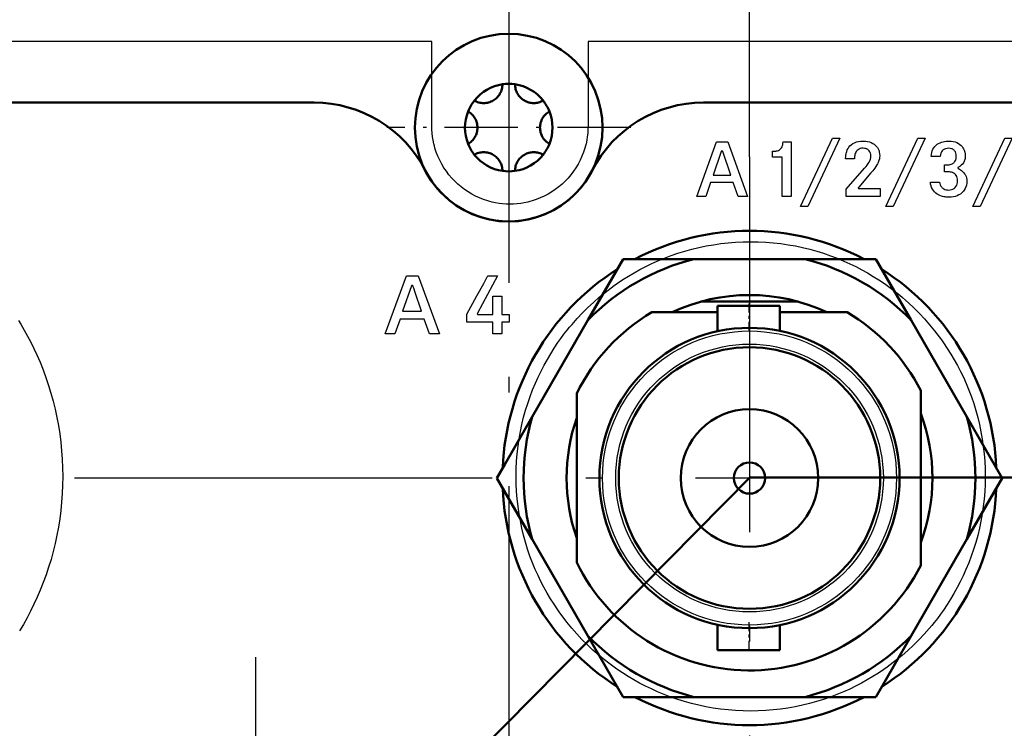
# Model space of a CAD drawing. Extents: x 0 to 594, y 0 to 420.
# Drawn here: x 138 to 169, y 66 to 89 of the extents above; entities that cross this region are included whole.
import ezdxf

# ---------------------------------------------------------------- set-up
doc = ezdxf.new("R2010")
doc.units = 0
doc.linetypes.add('DASHDOT', pattern=[18.5, 12, -3, 0.5, -3])

msp = doc.modelspace()

# ---------------------------------------------------------------- linework, layer by layer
at = {"color": 7, "lineweight": 25}
for p, q in [((160.894318, 84.232788), (160.894318, 100.983444)), ((150.731766, 87.916199), (50.630039, 87.916199)), ((155.731979, 87.916199), (155.731979, 85.218002)), ((255.830261, 87.916199), (155.731979, 87.916199)), ((162.223572, 84.705032), (162.223572, 82.966629)), ((160.297073, 83.647736), (160.036972, 84.402893)), ((161.943832, 82.966629), (161.943848, 84.222031)), ((164.252045, 84.167603), (163.969543, 84.167603)), ((166.990891, 84.244415), (166.703583, 84.244415)), ((163.989532, 83.194351), (164.576569, 83.865463)), ((167.127319, 83.749023), (167.127319, 83.971909)), ((159.730011, 83.647736), (160.297073, 83.647736)), ((164.779495, 83.71698), (164.388123, 83.263947)), ((164.398117, 83.21434), (165.07164, 83.21434)), ((165.07164, 83.21434), (165.07164, 82.966629)), ((166.681534, 83.422424), (166.970917, 83.422424)), ((165.07164, 82.966629), (163.989532, 82.966629)), ((152.839828, 80.427948), (152.196274, 79.233536)), ((152.527359, 80.427948), (152.839828, 80.427948)), ((152.686172, 79.778885), (152.969696, 79.778885)), ((152.969696, 79.778885), (152.969696, 79.1884)), ((149.801941, 79.296921), (150.408447, 79.296921)), ((151.851944, 78.942078), (151.851944, 79.204254)), ((152.214874, 79.1884), (152.686172, 79.1884)), ((152.969696, 79.1884), (153.213272, 79.1884)), ((152.686172, 78.942078), (151.851944, 78.942078)), ((152.686172, 78.568634), (152.686172, 78.942078)), ((152.969696, 78.942078), (152.969696, 78.568634)), ((152.969696, 78.568634), (152.686172, 78.568634))]:
    msp.add_line(p, q, dxfattribs=at)
at = {"color": 7, "linetype": 'DASHDOT', "lineweight": 25}
for p, q in [((153.194321, 92.198853), (153.194321, 47.299702)), ((160.894318, 84.232788), (160.894318, 63.692776)), ((151.305984, 73.962784), (119.124329, 73.962784)), ((171.164322, 73.962784), (150.624329, 73.962784)), ((145.09433, 68.232773), (145.09433, 47.692776))]:
    msp.add_line(p, q, dxfattribs=at)
at = {"color": 7, "lineweight": 5}
for p, q in [((150.731766, 87.916199), (50.630039, 87.916199)), ((150.731766, 87.912811), (150.731766, 87.916199)), ((150.731766, 87.90535), (150.731766, 87.912811)), ((150.731766, 87.886581), (150.731766, 87.90535)), ((150.731766, 87.823593), (150.731766, 87.886581)), ((255.830261, 87.916199), (155.731979, 87.916199)), ((155.731979, 87.916199), (155.731979, 85.218002)), ((150.731766, 87.672791), (150.731766, 87.823593)), ((150.731766, 87.216599), (150.731766, 87.672791)), ((150.731766, 85.218002), (150.731766, 87.216599)), ((150.734497, 85.100784), (150.731766, 85.218002)), ((150.74263, 84.984909), (150.734497, 85.100784)), ((155.729248, 85.100784), (155.72113, 84.984909)), ((155.731979, 85.218002), (155.729248, 85.100784)), ((150.756012, 84.870514), (150.74263, 84.984909)), ((150.774536, 84.75769), (150.756012, 84.870514)), ((150.798096, 84.646591), (150.774536, 84.75769)), ((155.689209, 84.75769), (155.665665, 84.646591)), ((155.707733, 84.870514), (155.689209, 84.75769)), ((155.72113, 84.984909), (155.707733, 84.870514)), ((150.815308, 84.578079), (150.798096, 84.646591)), ((150.834412, 84.510315), (150.815308, 84.578079)), ((150.878128, 84.377136), (150.834412, 84.510315)), ((155.629349, 84.510315), (155.585632, 84.377136)), ((155.648453, 84.578079), (155.629349, 84.510315)), ((155.665665, 84.646591), (155.648453, 84.578079)), ((150.929031, 84.247314), (150.878128, 84.377136)), ((150.986877, 84.121078), (150.929031, 84.247314)), ((151.051407, 83.998657), (150.986877, 84.121078)), ((155.476913, 84.121078), (155.412384, 83.998657)), ((155.534744, 84.247314), (155.476913, 84.121078)), ((155.585632, 84.377136), (155.534744, 84.247314)), ((151.122391, 83.88031), (151.051407, 83.998657)), ((151.1996, 83.766266), (151.122391, 83.88031)), ((151.282791, 83.656769), (151.1996, 83.766266)), ((155.264191, 83.766266), (155.181, 83.656769)), ((155.3414, 83.88031), (155.264191, 83.766266)), ((155.412384, 83.998657), (155.3414, 83.88031)), ((151.371719, 83.552048), (151.282791, 83.656769)), ((151.466156, 83.452347), (151.371719, 83.552048)), ((151.565842, 83.35791), (151.466156, 83.452347)), ((154.99765, 83.452347), (154.897964, 83.35791)), ((155.092087, 83.552048), (154.99765, 83.452347)), ((155.181, 83.656769), (155.092087, 83.552048)), ((151.670563, 83.268982), (151.565842, 83.35791)), ((151.78006, 83.185791), (151.670563, 83.268982)), ((151.894104, 83.108566), (151.78006, 83.185791)), ((154.683762, 83.185791), (154.569717, 83.108566)), ((154.793259, 83.268982), (154.683762, 83.185791)), ((154.897964, 83.35791), (154.793259, 83.268982)), ((152.012451, 83.037567), (151.894104, 83.108566)), ((152.134872, 82.973038), (152.012451, 83.037567)), ((152.261108, 82.915192), (152.134872, 82.973038)), ((152.39093, 82.864288), (152.261108, 82.915192)), ((152.524109, 82.820557), (152.39093, 82.864288)), ((152.591888, 82.801453), (152.524109, 82.820557)), ((153.939697, 82.820557), (153.871918, 82.801453)), ((154.072876, 82.864288), (153.939697, 82.820557)), ((154.202713, 82.915192), (154.072876, 82.864288)), ((154.328964, 82.973038), (154.202713, 82.915192)), ((154.45137, 83.037567), (154.328964, 82.973038)), ((154.569717, 83.108566), (154.45137, 83.037567)), ((152.6604, 82.784241), (152.591888, 82.801453)), ((152.771515, 82.760681), (152.6604, 82.784241)), ((152.884338, 82.742142), (152.771515, 82.760681)), ((152.998749, 82.72876), (152.884338, 82.742142)), ((153.114639, 82.720642), (152.998749, 82.72876)), ((153.231873, 82.717896), (153.114639, 82.720642)), ((153.349121, 82.720642), (153.231873, 82.717896)), ((153.465027, 82.72876), (153.349121, 82.720642)), ((153.579453, 82.742142), (153.465027, 82.72876)), ((153.692276, 82.760681), (153.579453, 82.742142)), ((153.803391, 82.784241), (153.692276, 82.760681)), ((153.871918, 82.801453), (153.803391, 82.784241))]:
    msp.add_line(p, q, dxfattribs=at)
at = {"color": 7, "lineweight": 50}
for p, q in [((152.914627, 86.249435), (152.933044, 86.284027)), ((152.933044, 86.284027), (152.949127, 86.319687)), ((152.949127, 86.319687), (152.962875, 86.356384)), ((152.962875, 86.356384), (152.974213, 86.393921)), ((152.974213, 86.393921), (152.983063, 86.432053)), ((152.983063, 86.432053), (152.989395, 86.470551)), ((152.989395, 86.470551), (152.993195, 86.509338)), ((152.993195, 86.509338), (152.994476, 86.548447)), ((153.39447, 86.548401), (153.395752, 86.509293)), ((153.395752, 86.509293), (153.399551, 86.470505)), ((153.399551, 86.470505), (153.405853, 86.432007)), ((153.405853, 86.432007), (153.414703, 86.39386)), ((153.414703, 86.39386), (153.426025, 86.356323)), ((153.426025, 86.356323), (153.439774, 86.319626)), ((153.439774, 86.319626), (153.455856, 86.283981)), ((153.455856, 86.283981), (153.474258, 86.249374)), ((146.968567, 85.962784), (51.394318, 85.962784)), ((152.094421, 86.028931), (152.128922, 86.010468)), ((152.128922, 86.010468), (152.164413, 85.99437)), ((152.164413, 85.99437), (152.200912, 85.980591)), ((152.200912, 85.980591), (152.238358, 85.969177)), ((152.238358, 85.969177), (152.276535, 85.96022)), ((152.510468, 85.959824), (152.548874, 85.968719)), ((152.548874, 85.968719), (152.586639, 85.980118)), ((152.586639, 85.980118), (152.623566, 85.993973)), ((152.623566, 85.993973), (152.659576, 86.010254)), ((152.659576, 86.010254), (152.694412, 86.028854)), ((152.694412, 86.028854), (152.727951, 86.049728)), ((152.727951, 86.049728), (152.760071, 86.072754)), ((152.760071, 86.072754), (152.790543, 86.097809)), ((152.790543, 86.097809), (152.81929, 86.124802)), ((152.81929, 86.124802), (152.846207, 86.15361)), ((152.846207, 86.15361), (152.871094, 86.184036)), ((152.871094, 86.184036), (152.893936, 86.216019)), ((152.893936, 86.216019), (152.914627, 86.249435)), ((153.474258, 86.249374), (153.494949, 86.215958)), ((153.494949, 86.215958), (153.517776, 86.183975)), ((153.517776, 86.183975), (153.542664, 86.153534)), ((153.542664, 86.153534), (153.569565, 86.124725)), ((153.569565, 86.124725), (153.598312, 86.097717)), ((153.598312, 86.097717), (153.628769, 86.072662)), ((153.628769, 86.072662), (153.660889, 86.049622)), ((153.660889, 86.049622), (153.694412, 86.028748)), ((153.694412, 86.028748), (153.729248, 86.010132)), ((153.729248, 86.010132), (153.765259, 85.993835)), ((153.765259, 85.993835), (153.8022, 85.97998)), ((153.8022, 85.97998), (153.839951, 85.968582)), ((153.839951, 85.968582), (153.878342, 85.959686)), ((154.112289, 85.960022), (154.150467, 85.968964)), ((154.150467, 85.968964), (154.187912, 85.980377)), ((154.187912, 85.980377), (154.224411, 85.994141)), ((154.224411, 85.994141), (154.259903, 86.010239)), ((154.259903, 86.010239), (154.294418, 86.028687)), ((254.994324, 85.962784), (159.420074, 85.962784)), ((151.927612, 85.66188), (151.894379, 85.682541)), ((151.959305, 85.639191), (151.927612, 85.66188)), ((152.276535, 85.96022), (152.315186, 85.953766)), ((152.315186, 85.953766), (152.354111, 85.949875)), ((152.354111, 85.949875), (152.39328, 85.948517)), ((152.39328, 85.948517), (152.432556, 85.949722)), ((152.432556, 85.949722), (152.47168, 85.953491)), ((152.47168, 85.953491), (152.510468, 85.959824)), ((153.878342, 85.959686), (153.917145, 85.953339)), ((153.917145, 85.953339), (153.956268, 85.949554)), ((153.956268, 85.949554), (153.995529, 85.948334)), ((153.995529, 85.948334), (154.034714, 85.949692)), ((154.034714, 85.949692), (154.073639, 85.953583)), ((154.073639, 85.953583), (154.112289, 85.960022)), ((154.461151, 85.661591), (154.429459, 85.638916)), ((154.494385, 85.682251), (154.461151, 85.661591)), ((151.989471, 85.614456), (151.959305, 85.639191)), ((152.018082, 85.587723), (151.989471, 85.614456)), ((152.044922, 85.559143), (152.018082, 85.587723)), ((152.069824, 85.528885), (152.044922, 85.559143)), ((152.092651, 85.497131), (152.069824, 85.528885)), ((152.113403, 85.463867), (152.092651, 85.497131)), ((152.131989, 85.42926), (152.113403, 85.463867)), ((152.14827, 85.393478), (152.131989, 85.42926)), ((152.16217, 85.35672), (152.14827, 85.393478)), ((152.173676, 85.319), (152.16217, 85.35672)), ((154.226517, 85.356491), (154.215012, 85.318787)), ((154.240433, 85.39325), (154.226517, 85.356491)), ((154.256714, 85.429016), (154.240433, 85.39325)), ((154.275299, 85.463638), (154.256714, 85.429016)), ((154.296066, 85.496887), (154.275299, 85.463638)), ((154.318909, 85.528641), (154.296066, 85.496887)), ((154.343811, 85.558899), (154.318909, 85.528641)), ((154.370667, 85.587479), (154.343811, 85.558899)), ((154.399277, 85.614197), (154.370667, 85.587479)), ((154.429459, 85.638916), (154.399277, 85.614197)), ((152.173645, 85.006775), (152.182648, 85.045166)), ((152.182678, 85.280609), (152.173676, 85.319)), ((152.182648, 85.045166), (152.189117, 85.084091)), ((152.189133, 85.241699), (152.182678, 85.280609)), ((152.189117, 85.084091), (152.193024, 85.123413)), ((152.193024, 85.202362), (152.189133, 85.241699)), ((152.194321, 85.162888), (152.193024, 85.202362)), ((152.193024, 85.123413), (152.194321, 85.162888)), ((154.195633, 85.202148), (154.194321, 85.162674)), ((154.194321, 85.162674), (154.195618, 85.123199)), ((154.195618, 85.123199), (154.199509, 85.083862)), ((154.199524, 85.24147), (154.195633, 85.202148)), ((154.199509, 85.083862), (154.205978, 85.044952)), ((154.205994, 85.280396), (154.199524, 85.24147)), ((154.205978, 85.044952), (154.214966, 85.006561)), ((154.215012, 85.318787), (154.205994, 85.280396)), ((151.959198, 84.686646), (151.98938, 84.711365)), ((151.98938, 84.711365), (152.01799, 84.738083)), ((152.01799, 84.738083), (152.04483, 84.766663)), ((152.04483, 84.766663), (152.069733, 84.796921)), ((152.069733, 84.796921), (152.092575, 84.828674)), ((152.092575, 84.828674), (152.113342, 84.861923)), ((152.113342, 84.861923), (152.131927, 84.896545)), ((152.131927, 84.896545), (152.148224, 84.932312)), ((152.148224, 84.932312), (152.16214, 84.96907)), ((152.16214, 84.96907), (152.173645, 85.006775)), ((154.214966, 85.006561), (154.226471, 84.968842)), ((154.226471, 84.968842), (154.240372, 84.932083)), ((154.240372, 84.932083), (154.256653, 84.896301)), ((154.256653, 84.896301), (154.275238, 84.861694)), ((154.275238, 84.861694), (154.296005, 84.82843)), ((154.296005, 84.82843), (154.318832, 84.796677)), ((154.318832, 84.796677), (154.343735, 84.766418)), ((154.343735, 84.766418), (154.370575, 84.737839)), ((154.370575, 84.737839), (154.39917, 84.711105)), ((154.39917, 84.711105), (154.429352, 84.686371)), ((151.894272, 84.643311), (151.927505, 84.663971)), ((151.927505, 84.663971), (151.959198, 84.686646)), ((154.429352, 84.686371), (154.461044, 84.663681)), ((154.461044, 84.663681), (154.494263, 84.643021)), ((152.128738, 84.315323), (152.094223, 84.296875)), ((152.16423, 84.331421), (152.128738, 84.315323)), ((152.200729, 84.345184), (152.16423, 84.331421)), ((152.23819, 84.356598), (152.200729, 84.345184)), ((152.276352, 84.36554), (152.23819, 84.356598)), ((152.315018, 84.371979), (152.276352, 84.36554)), ((152.353928, 84.37587), (152.315018, 84.371979)), ((152.393112, 84.377228), (152.353928, 84.37587)), ((152.432388, 84.376007), (152.393112, 84.377228)), ((152.471497, 84.372223), (152.432388, 84.376007)), ((152.5103, 84.365875), (152.471497, 84.372223)), ((152.548706, 84.356979), (152.5103, 84.365875)), ((152.586456, 84.345581), (152.548706, 84.356979)), ((152.623383, 84.331726), (152.586456, 84.345581)), ((152.659393, 84.31543), (152.623383, 84.331726)), ((152.694229, 84.296814), (152.659393, 84.31543)), ((152.727768, 84.27594), (152.694229, 84.296814)), ((152.759872, 84.252899), (152.727768, 84.27594)), ((152.790344, 84.227844), (152.759872, 84.252899)), ((152.819092, 84.200836), (152.790344, 84.227844)), ((152.845978, 84.172028), (152.819092, 84.200836)), ((152.870865, 84.141586), (152.845978, 84.172028)), ((152.893692, 84.109604), (152.870865, 84.141586)), ((152.914383, 84.076187), (152.893692, 84.109604)), ((152.9328, 84.04158), (152.914383, 84.076187)), ((153.47403, 84.076126), (153.455612, 84.041534)), ((153.49472, 84.109543), (153.47403, 84.076126)), ((153.517548, 84.141525), (153.49472, 84.109543)), ((153.54245, 84.171951), (153.517548, 84.141525)), ((153.569351, 84.20076), (153.54245, 84.171951)), ((153.598099, 84.227753), (153.569351, 84.20076)), ((153.628571, 84.252808), (153.598099, 84.227753)), ((153.66069, 84.275833), (153.628571, 84.252808)), ((153.694229, 84.296707), (153.66069, 84.275833)), ((153.729065, 84.315308), (153.694229, 84.296707)), ((153.765076, 84.331589), (153.729065, 84.315308)), ((153.802017, 84.345444), (153.765076, 84.331589)), ((153.839767, 84.356842), (153.802017, 84.345444)), ((153.878174, 84.365738), (153.839767, 84.356842)), ((153.916977, 84.37207), (153.878174, 84.365738)), ((153.956085, 84.375839), (153.916977, 84.37207)), ((153.995361, 84.377045), (153.956085, 84.375839)), ((154.034546, 84.375687), (153.995361, 84.377045)), ((154.073456, 84.371796), (154.034546, 84.375687)), ((154.112122, 84.365341), (154.073456, 84.371796)), ((154.150284, 84.356384), (154.112122, 84.365341)), ((154.187729, 84.344971), (154.150284, 84.356384)), ((154.224228, 84.331192), (154.187729, 84.344971)), ((154.25972, 84.315094), (154.224228, 84.331192)), ((154.294235, 84.296631), (154.25972, 84.315094)), ((152.948868, 84.005936), (152.9328, 84.04158)), ((152.962616, 83.969238), (152.948868, 84.005936)), ((152.973953, 83.931702), (152.962616, 83.969238)), ((152.982788, 83.893555), (152.973953, 83.931702)), ((152.989105, 83.855057), (152.982788, 83.893555)), ((152.992905, 83.816269), (152.989105, 83.855057)), ((152.994171, 83.777161), (152.992905, 83.816269)), ((153.395447, 83.816223), (153.394165, 83.777115)), ((153.399261, 83.855011), (153.395447, 83.816223)), ((153.405579, 83.893509), (153.399261, 83.855011)), ((153.414429, 83.931641), (153.405579, 83.893509)), ((153.425766, 83.969177), (153.414429, 83.931641)), ((153.439514, 84.005875), (153.425766, 83.969177)), ((153.455612, 84.041534), (153.439514, 84.005875)), ((155.721848, 79.003769), (156.852875, 80.962784)), ((159.114929, 80.962784), (156.852875, 80.962784)), ((162.673706, 80.962784), (159.114929, 80.962784)), ((162.673706, 80.962784), (164.935776, 80.962784)), ((166.066803, 79.003769), (164.935776, 80.962784)), ((159.340958, 79.602783), (160.894318, 79.602783)), ((159.869324, 78.652054), (159.869324, 79.462784)), ((161.869324, 79.462784), (159.869324, 79.462784)), ((160.894318, 79.602783), (162.447678, 79.602783)), ((161.869324, 79.462784), (161.869324, 78.662704)), ((157.774628, 79.262772), (159.869324, 79.262772)), ((161.869324, 79.262772), (164.014023, 79.262772)), ((155.721848, 79.003769), (153.942459, 75.921783)), ((167.846191, 75.921783), (166.066803, 79.003769)), ((155.369324, 71.261505), (155.369324, 76.664047)), ((166.369324, 76.764008), (166.369324, 71.161545)), ((153.942459, 75.921783), (153.076019, 74.421066)), ((167.846191, 75.921783), (168.977234, 73.962784)), ((153.076019, 74.421066), (152.811417, 73.962784)), ((153.942459, 72.003769), (152.811417, 73.962784)), ((168.712631, 73.504486), (168.977234, 73.962784)), ((167.846191, 72.003769), (168.712631, 73.504486)), ((153.942459, 72.003769), (155.721848, 68.921783)), ((166.066803, 68.921783), (167.846191, 72.003769)), ((159.869324, 68.462784), (159.869324, 69.273499)), ((161.869324, 69.262848), (161.869324, 68.462784)), ((155.721848, 68.921783), (156.852875, 66.962784)), ((166.066803, 68.921783), (164.935776, 66.962784)), ((161.869324, 68.462784), (159.869324, 68.462784)), ((159.114929, 66.962784), (156.852875, 66.962784)), ((159.114929, 66.962784), (162.673706, 66.962784)), ((162.673706, 66.962784), (164.935776, 66.962784))]:
    msp.add_line(p, q, dxfattribs=at)
at = {"color": 7, "linetype": 'DASHDOT', "lineweight": 25, "ltscale": 0.195}
msp.add_line((157.09433, 85.162781), (149.294327, 85.162781), dxfattribs=at)
at = {"color": 7, "linetype": 'DASHDOT', "lineweight": 25, "ltscale": 0.024337}
for p, q in [((160.869324, 79.5439), (160.869324, 78.570435)), ((160.869324, 69.354614), (160.869324, 68.381149))]:
    msp.add_line(p, q, dxfattribs=at)
at = {"color": 18, "lineweight": 50}
for p, q in [((145.132278, 58.015877), (160.931656, 74.015594)), ((160.931656, 73.982513), (223.931427, 73.982513))]:
    msp.add_line(p, q, dxfattribs=at)
at = {"color": 7, "lineweight": 25}
for points in [[(150.731766, 85.218002), (150.731766, 87.216599), (150.731766, 87.672791), (150.731766, 87.823593), (150.731766, 87.886581), (150.731766, 87.90535), (150.731766, 87.912811), (150.731766, 87.916199)], [(153.231873, 82.717896), (153.114639, 82.720642), (152.998749, 82.72876), (152.884338, 82.742142), (152.771515, 82.760681), (152.6604, 82.784241), (152.591888, 82.801453), (152.524109, 82.820557), (152.39093, 82.864288), (152.261108, 82.915192), (152.134872, 82.973038), (152.012451, 83.037567), (151.894104, 83.108566), (151.78006, 83.185791), (151.670563, 83.268982), (151.565842, 83.35791), (151.466156, 83.452347), (151.371719, 83.552048), (151.282791, 83.656769), (151.1996, 83.766266), (151.122391, 83.88031), (151.051407, 83.998657), (150.986877, 84.121078), (150.929031, 84.247314), (150.878128, 84.377136), (150.834412, 84.510315), (150.815308, 84.578079), (150.798096, 84.646591), (150.774536, 84.75769), (150.756012, 84.870514), (150.74263, 84.984909), (150.734497, 85.100784), (150.731766, 85.218002)], [(155.731979, 85.218002), (155.729248, 85.100784), (155.72113, 84.984909), (155.707733, 84.870514), (155.689209, 84.75769), (155.665665, 84.646591), (155.648453, 84.578079), (155.629349, 84.510315), (155.585632, 84.377136), (155.534744, 84.247314), (155.476913, 84.121078), (155.412384, 83.998657), (155.3414, 83.88031), (155.264191, 83.766266), (155.181, 83.656769), (155.092087, 83.552048), (154.99765, 83.452347), (154.897964, 83.35791), (154.793259, 83.268982), (154.683762, 83.185791), (154.569717, 83.108566), (154.45137, 83.037567), (154.328964, 82.973038), (154.202713, 82.915192), (154.072876, 82.864288), (153.939697, 82.820557), (153.871918, 82.801453), (153.803391, 82.784241), (153.692276, 82.760681), (153.579453, 82.742142), (153.465027, 82.72876), (153.349121, 82.720642), (153.231873, 82.717896)], [(161.668915, 84.407715), (161.731369, 84.413391), (161.759842, 84.418625), (161.786469, 84.425476), (161.819092, 84.43718), (161.848465, 84.451874), (161.874557, 84.469604), (161.900009, 84.493256), (161.921326, 84.520905), (161.938507, 84.552628), (161.951569, 84.588501), (161.957733, 84.613525), (161.962219, 84.640289), (161.965225, 84.6716), (161.966217, 84.705032)], [(161.966217, 84.705032), (162.156784, 84.705032), (162.200272, 84.705032), (162.214676, 84.705032), (162.220703, 84.705032), (162.223572, 84.705032)], [(163.969543, 84.167603), (163.973282, 84.250046), (163.977982, 84.289474), (163.984573, 84.327576), (163.993042, 84.364182), (164.003433, 84.399353), (164.022644, 84.449478), (164.046249, 84.49614), (164.074265, 84.539169), (164.10675, 84.578384), (164.149368, 84.618317), (164.197937, 84.652817), (164.252487, 84.681595), (164.313095, 84.704437), (164.379807, 84.721054), (164.452682, 84.731216), (164.531784, 84.734665)], [(164.531784, 84.734665), (164.604019, 84.73143), (164.671005, 84.721985), (164.732697, 84.706726), (164.789124, 84.68602), (164.84024, 84.660248), (164.886047, 84.629822), (164.926514, 84.595093), (164.957535, 84.561478), (164.984451, 84.525146), (165.007263, 84.486328), (165.02594, 84.445282), (165.036102, 84.416824), (165.044418, 84.387558), (165.055527, 84.32695), (165.059235, 84.264053)], [(166.703583, 84.244415), (166.709549, 84.307388), (166.721268, 84.366714), (166.738602, 84.422211), (166.761429, 84.47374), (166.789658, 84.521133), (166.823151, 84.564224), (166.861816, 84.602844), (166.899796, 84.632843), (166.941559, 84.65921), (166.98703, 84.681808), (167.036148, 84.700546), (167.082794, 84.713867), (167.132202, 84.723969), (167.184311, 84.730789), (167.225128, 84.733688), (167.267426, 84.734665)], [(167.267426, 84.734665), (167.338699, 84.731277), (167.405014, 84.721451), (167.466293, 84.705597), (167.522522, 84.684158), (167.573624, 84.657578), (167.619568, 84.626297), (167.660309, 84.590744), (167.691635, 84.556473), (167.718918, 84.519577), (167.742111, 84.480331), (167.761185, 84.439041), (167.771606, 84.410507), (167.780167, 84.381302), (167.791687, 84.321136), (167.79567, 84.259232)], [(159.992523, 84.402893), (159.99147, 84.399841), (159.730011, 83.647736)], [(160.036972, 84.402893), (160.033081, 84.410477), (160.028061, 84.415726), (160.021591, 84.419067), (160.014633, 84.42012), (160.00769, 84.419067), (160.001251, 84.415726), (159.996292, 84.410477), (159.992523, 84.402893)], [(161.626968, 84.222031), (161.626984, 84.222366), (161.626953, 84.245163), (161.626709, 84.357788), (161.626999, 84.399017), (161.627213, 84.404572), (161.62735, 84.405304)], [(161.62735, 84.405304), (161.630768, 84.405487), (161.665253, 84.407547), (161.668915, 84.407715)], [(164.526962, 84.504181), (164.480148, 84.501205), (164.437363, 84.49231), (164.398743, 84.477554), (164.364365, 84.457001), (164.334366, 84.430695), (164.308838, 84.398697), (164.291718, 84.369034), (164.277588, 84.335785), (164.266495, 84.298996), (164.260208, 84.269089), (164.255692, 84.237213), (164.252045, 84.167603)], [(164.774323, 84.254074), (164.770966, 84.301208), (164.761047, 84.344681), (164.744797, 84.383987), (164.722443, 84.418625), (164.694199, 84.44809), (164.677948, 84.460724), (164.660309, 84.471878), (164.641312, 84.481491), (164.620987, 84.489487), (164.59935, 84.495819), (164.576462, 84.500427), (164.526962, 84.504181)], [(167.260071, 84.504181), (167.210831, 84.500656), (167.165741, 84.490219), (167.125092, 84.473129), (167.089172, 84.449615), (167.058273, 84.419952), (167.032715, 84.384338), (167.012772, 84.343063), (166.998734, 84.296341), (166.990891, 84.244415)], [(167.508347, 84.249252), (167.504654, 84.299728), (167.494354, 84.345337), (167.477722, 84.385773), (167.467117, 84.403976), (167.455017, 84.420776), (167.436661, 84.440933), (167.415802, 84.458481), (167.392532, 84.473297), (167.373535, 84.48259), (167.353271, 84.490265), (167.309021, 84.500656), (167.260071, 84.504181)], [(161.943848, 84.222031), (161.811493, 84.222031), (161.708939, 84.222031), (161.655426, 84.222031), (161.637756, 84.222031), (161.630402, 84.222031), (161.628204, 84.222031), (161.627518, 84.222031), (161.627213, 84.222031), (161.627075, 84.222031), (161.626968, 84.222031)], [(164.576569, 83.865463), (164.620895, 83.91713), (164.66066, 83.967697), (164.692612, 84.013397), (164.719894, 84.058868), (164.742996, 84.106552), (164.760086, 84.154739), (164.770691, 84.203781), (164.774323, 84.254074)], [(165.059235, 84.264053), (165.056381, 84.214249), (165.048157, 84.165085), (165.035049, 84.116608), (165.022308, 84.080734), (165.007324, 84.045273), (164.990295, 84.010239), (164.97142, 83.975662), (164.938248, 83.921783), (164.901825, 83.869141), (164.835114, 83.783035), (164.779495, 83.71698)], [(167.216202, 83.971909), (167.247147, 83.97287), (167.276123, 83.975677), (167.311768, 83.982147), (167.344101, 83.991577), (167.373199, 84.003754), (167.392975, 84.014587), (167.411011, 84.026779), (167.427383, 84.040237), (167.442123, 84.054901), (167.46315, 84.081772), (167.479919, 84.111359), (167.492645, 84.143265), (167.499405, 84.167542), (167.504227, 84.192688), (167.507339, 84.220627), (167.508347, 84.249252)], [(167.79567, 84.259232), (167.793884, 84.218521), (167.78862, 84.179443), (167.780014, 84.14212), (167.771454, 84.115295), (167.761154, 84.089539), (167.73555, 84.041336), (167.70369, 83.997772), (167.666031, 83.959152), (167.623032, 83.925751), (167.57518, 83.897842)], [(167.127319, 83.971909), (167.193085, 83.971909), (167.208099, 83.971909), (167.213074, 83.971909), (167.216202, 83.971909)], [(167.57518, 83.897842), (167.566437, 83.891968), (167.560287, 83.884552), (167.557953, 83.875458)], [(167.557953, 83.875458), (167.559296, 83.868423), (167.562958, 83.86232), (167.56842, 83.857193), (167.57518, 83.853058)], [(167.57518, 83.853058), (167.606964, 83.8367), (167.639084, 83.817535), (167.67012, 83.796051), (167.700333, 83.771683), (167.738861, 83.733917), (167.773483, 83.690353), (167.788895, 83.666306), (167.802811, 83.640686), (167.820511, 83.599243), (167.833893, 83.554077), (167.842331, 83.505051), (167.845276, 83.452057)], [(167.226196, 83.749023), (167.15303, 83.749023), (167.136337, 83.749023), (167.130783, 83.749023), (167.128464, 83.749023), (167.127747, 83.749023), (167.127472, 83.749023), (167.127319, 83.749023)], [(167.550385, 83.4617), (167.547409, 83.512283), (167.538559, 83.557999), (167.523972, 83.598846), (167.503738, 83.634811), (167.477997, 83.665878), (167.446869, 83.692032), (167.418167, 83.709427), (167.386154, 83.723663), (167.350891, 83.734756), (167.322342, 83.740982), (167.292023, 83.745453), (167.226196, 83.749023)], [(167.265808, 83.167145), (167.313461, 83.170517), (167.358109, 83.18045), (167.399292, 83.19664), (167.436523, 83.218842), (167.46933, 83.246719), (167.497238, 83.280029), (167.519775, 83.318466), (167.536469, 83.36174), (167.546814, 83.409576), (167.550385, 83.4617)], [(167.845276, 83.452057), (167.841812, 83.38884), (167.831436, 83.327591), (167.814163, 83.268814), (167.79007, 83.213074), (167.75914, 83.160904), (167.741135, 83.136337), (167.721451, 83.112854), (167.682938, 83.0746), (167.639267, 83.040268), (167.5905, 83.010223), (167.536621, 82.984833), (167.477676, 82.964447), (167.413681, 82.949448), (167.344666, 82.940186), (167.270645, 82.937012)], [(163.989532, 82.966629), (163.989532, 83.135239), (163.989532, 83.173721), (163.989532, 83.186478), (163.989532, 83.191803), (163.989532, 83.194351)], [(164.388123, 83.263947), (164.377777, 83.248947), (164.374649, 83.242508), (164.373306, 83.23317), (164.37674, 83.223816), (164.385025, 83.216599), (164.398117, 83.21434)], [(167.270645, 82.937012), (167.187027, 82.940842), (167.146957, 82.945602), (167.1082, 82.952209), (167.071136, 82.960571), (167.035477, 82.970703), (166.984482, 82.989227), (166.936905, 83.011566), (166.892883, 83.037628), (166.85257, 83.067322), (166.811249, 83.105545), (166.775177, 83.148193), (166.744598, 83.195114), (166.719711, 83.246155), (166.70076, 83.301163), (166.687958, 83.35997), (166.681534, 83.422424)], [(166.970917, 83.422424), (166.978424, 83.377106), (166.992569, 83.334213), (167.013229, 83.29454), (167.040237, 83.258835), (167.056305, 83.242523), (167.073929, 83.227539), (167.092636, 83.214279), (167.112808, 83.202469), (167.146194, 83.1875), (167.182861, 83.176407), (167.222763, 83.16951), (167.265808, 83.167145)], [(162.223572, 82.966629), (162.016434, 82.966629), (161.969147, 82.966629), (161.953506, 82.966629), (161.946945, 82.966629), (161.943832, 82.966629)], [(153.431686, 74.015137), (153.435562, 74.258698), (153.447128, 74.50032), (153.466248, 74.739868), (153.492813, 74.977264), (153.526703, 75.212357), (153.56781, 75.445038), (153.615997, 75.675201), (153.671173, 75.90271), (153.7332, 76.127457), (153.801956, 76.349335), (153.87735, 76.568207), (153.959229, 76.783966), (154.047516, 76.996506), (154.135101, 77.190842), (154.227997, 77.382217), (154.326111, 77.570511), (154.429352, 77.75563), (154.537628, 77.937485), (154.650833, 78.115982), (154.768875, 78.291016), (154.863968, 78.424713), (154.961899, 78.556229), (155.062607, 78.685501), (155.139938, 78.78096), (155.218796, 78.875122), (155.380981, 79.059464), (155.549042, 79.238373), (155.722229, 79.411148), (155.90094, 79.578232), (156.085037, 79.739471), (156.274368, 79.894745), (156.468765, 80.043884), (156.567841, 80.116104), (156.668121, 80.186737), (156.842804, 80.304077), (157.020905, 80.416595), (157.202347, 80.5242), (157.387024, 80.626816), (157.574844, 80.724335), (157.765717, 80.816666), (157.959549, 80.903702), (158.171494, 80.99144), (158.386642, 81.072815), (158.604874, 81.147736), (158.826096, 81.216064), (159.050171, 81.277695), (159.276978, 81.332504), (159.506424, 81.380386), (159.738373, 81.421234), (159.972702, 81.454895), (160.20932, 81.481293), (160.448105, 81.500275), (160.688919, 81.511749), (160.931656, 81.51561)], [(160.931656, 81.51561), (161.175217, 81.511719), (161.416824, 81.500153), (161.656387, 81.481018), (161.893768, 81.454453), (162.12886, 81.420563), (162.361526, 81.379456), (162.59169, 81.331253), (162.819183, 81.276077), (163.04393, 81.21405), (163.265793, 81.145279), (163.48465, 81.069885), (163.700409, 80.987991), (163.912918, 80.899719), (164.107254, 80.812119), (164.298615, 80.719223), (164.486893, 80.621094), (164.671997, 80.517853), (164.853836, 80.409592), (165.032318, 80.296371), (165.207352, 80.178329), (165.341034, 80.083221), (165.472534, 79.985291), (165.601791, 79.884583), (165.697235, 79.807251), (165.791382, 79.728394), (165.975708, 79.566177), (166.154617, 79.398117), (166.327362, 79.224915), (166.494431, 79.046188), (166.65567, 78.862091), (166.810913, 78.67276), (166.960037, 78.478333), (167.032242, 78.379257), (167.102875, 78.278976), (167.2202, 78.104279), (167.332703, 77.926163), (167.440308, 77.744705), (167.542908, 77.560013), (167.640411, 77.372177), (167.732727, 77.181274), (167.819763, 76.987427), (167.907486, 76.775467), (167.988861, 76.560287), (168.063766, 76.342026), (168.132095, 76.120773), (168.19371, 75.896683), (168.248535, 75.66983), (168.296402, 75.440369), (168.33725, 75.208389), (168.370911, 74.974014), (168.397308, 74.737366), (168.416306, 74.49855), (168.42778, 74.25769), (168.431641, 74.014908)], [(151.851944, 79.204254), (151.8526, 79.205429), (152.174301, 79.7883), (152.393005, 80.184555), (152.474396, 80.332001), (152.510056, 80.396606), (152.52095, 80.416336), (152.52533, 80.424286), (152.526611, 80.426605), (152.527359, 80.427948)], [(150.082718, 80.104797), (150.081573, 80.101517), (149.801941, 79.296921)], [(150.130432, 80.104797), (150.124298, 80.115433), (150.115936, 80.12149), (150.106506, 80.123398), (150.097122, 80.12149), (150.088837, 80.115433), (150.082718, 80.104797)], [(150.408447, 79.296921), (150.20253, 79.895279), (150.155533, 80.031845), (150.139984, 80.077011), (150.133484, 80.095886), (150.131546, 80.101517), (150.130432, 80.104797)], [(152.686172, 79.1884), (152.686172, 79.625732), (152.686172, 79.72554), (152.686172, 79.75856), (152.686172, 79.772369), (152.686172, 79.776489), (152.686172, 79.778885)], [(152.196274, 79.233536), (152.190399, 79.220581), (152.18837, 79.212738), (152.188354, 79.208557), (152.192001, 79.198608), (152.200882, 79.190872), (152.214874, 79.1884)], [(153.213272, 79.1884), (153.213272, 79.006012), (153.213272, 78.964386), (153.213272, 78.950607), (153.213272, 78.944824), (153.213272, 78.942078)], [(137.519165, 79.002151), (137.590912, 78.884109), (137.702286, 78.692825), (137.80928, 78.498749), (137.911865, 78.301941), (138.009949, 78.102463), (138.103485, 77.900406), (138.206741, 77.661469), (138.303604, 77.419189), (138.393951, 77.173691), (138.477692, 76.925064), (138.554703, 76.673431), (138.624878, 76.418884), (138.688126, 76.16153), (138.744324, 75.901474), (138.793381, 75.63884), (138.835175, 75.373718), (138.869614, 75.106216), (138.896591, 74.836441), (138.915985, 74.564499), (138.927704, 74.290512), (138.931625, 74.014557)], [(153.213272, 78.942078), (153.032928, 78.942078), (152.99176, 78.942078), (152.978134, 78.942078), (152.972427, 78.942078), (152.969696, 78.942078)], [(138.931625, 74.014557), (138.927719, 73.739395), (138.916061, 73.466171), (138.896759, 73.194992), (138.869919, 72.925964), (138.835648, 72.659195), (138.794052, 72.394775), (138.745239, 72.132828), (138.689301, 71.873459), (138.626358, 71.61676), (138.556503, 71.362854), (138.479858, 71.111824), (138.39653, 70.8638), (138.306595, 70.618866), (138.21019, 70.377144), (138.11351, 70.152397), (138.011261, 69.930679), (137.903519, 69.712082), (137.790375, 69.496681), (137.671936, 69.284584), (137.548279, 69.075867)], [(160.931656, 66.515656), (160.68811, 66.519539), (160.446487, 66.531105), (160.20694, 66.550232), (159.969559, 66.576797), (159.734467, 66.610687), (159.501785, 66.651787), (159.271637, 66.699982), (159.044144, 66.755142), (158.819397, 66.817169), (158.597534, 66.885925), (158.378662, 66.961304), (158.162918, 67.043182), (157.950409, 67.131454), (157.756073, 67.219032), (157.564713, 67.31192), (157.376434, 67.410027), (157.19133, 67.513252), (157.009491, 67.621513), (156.831009, 67.734703), (156.655975, 67.85273), (156.522293, 67.947823), (156.390793, 68.045738), (156.261536, 68.146431), (156.166092, 68.223755), (156.07193, 68.302605), (155.887604, 68.464783), (155.70871, 68.632828), (155.535965, 68.805992), (155.368896, 68.984688), (155.207657, 69.168762), (155.052414, 69.35807), (154.90329, 69.55246), (154.831085, 69.65152), (154.760452, 69.751785), (154.643127, 69.926453), (154.530624, 70.104546), (154.423019, 70.285973), (154.320419, 70.470634), (154.222916, 70.65844), (154.1306, 70.849304), (154.043564, 71.043121), (153.955841, 71.255051), (153.874466, 71.470192), (153.799561, 71.688416), (153.731232, 71.909622), (153.669601, 72.133682), (153.614792, 72.360489), (153.56691, 72.58992), (153.526077, 72.821869), (153.492416, 73.056198), (153.466019, 73.292816), (153.447021, 73.531586), (153.435547, 73.7724), (153.431686, 74.015137)], [(168.431641, 74.014908), (168.42775, 73.771393), (168.416199, 73.529816), (168.397079, 73.290298), (168.370514, 73.052948), (168.336624, 72.817902), (168.295517, 72.585251), (168.24733, 72.355133), (168.192154, 72.127655), (168.130127, 71.902939), (168.061371, 71.681107), (167.985977, 71.462273), (167.904083, 71.246544), (167.815811, 71.03405), (167.728226, 70.839737), (167.63533, 70.648399), (167.537216, 70.460136), (167.433975, 70.275047), (167.325699, 70.093224), (167.212494, 69.914757), (167.094452, 69.739738), (166.999359, 69.606064), (166.901428, 69.474579), (166.80072, 69.345329), (166.723389, 69.249886), (166.644531, 69.155739), (166.48233, 68.971428), (166.31427, 68.792542), (166.141098, 68.619797), (165.962372, 68.452736), (165.77829, 68.291512), (165.588959, 68.136269), (165.394562, 67.98716), (165.295486, 67.914948), (165.195206, 67.84433), (165.020523, 67.727005), (164.842422, 67.614502), (164.66098, 67.506905), (164.476303, 67.404312), (164.288483, 67.306808), (164.09761, 67.214493), (163.903778, 67.127457), (163.691833, 67.039742), (163.476685, 66.958374), (163.258438, 66.883476), (163.037231, 66.815155), (162.813156, 66.753532), (162.586349, 66.698723), (162.356903, 66.650848), (162.124954, 66.610016), (161.89061, 66.576355), (161.654007, 66.549965), (161.415222, 66.530983), (161.174408, 66.519501), (160.931656, 66.515656)]]:
    msp.add_lwpolyline(points, dxfattribs=at)
for points in [[(160.37355, 83.410019), (159.650772, 83.410019), (159.497131, 82.966629), (159.209808, 82.966629), (159.841293, 84.705032), (160.197861, 84.705032), (160.829346, 82.966629), (160.532028, 82.966629)], [(163.783859, 84.823883), (162.763763, 82.644867), (162.528458, 82.644867), (163.548553, 84.823883)], [(166.507889, 84.823883), (165.487808, 82.644867), (165.252502, 82.644867), (166.272598, 84.823883)], [(169.296356, 84.823883), (168.27626, 82.644867), (168.040955, 82.644867), (169.06105, 84.823883)], [(150.490616, 79.042679), (149.717194, 79.042679), (149.553024, 78.568634), (149.245728, 78.568634), (149.921143, 80.427948), (150.302505, 80.427948), (150.977921, 78.568634), (150.66011, 78.568634)]]:
    msp.add_lwpolyline(points, close=True, dxfattribs=at)
at = {"color": 7, "lineweight": 50}
for centre, radius in [((153.194321, 85.162781), 3), ((160.894318, 73.962784), 4.8), ((160.894318, 73.962784), 4.18), ((160.894318, 73.962784), 2.2), ((160.894318, 73.962784), 0.5)]:
    msp.add_circle(centre, radius, dxfattribs=at)
at = {"color": 7, "lineweight": 25}
for radius in [4.7, 4.28]:
    msp.add_circle((160.894318, 73.962784), radius, dxfattribs=at)
at = {"color": 7, "lineweight": 50}
for centre, radius, start, end in [((153.194321, 85.162781), 1.4, 98.206953, 141.780534), ((153.194321, 85.162781), 1.4, 81.780532, 98.206953), ((153.194321, 85.162781), 1.4, 38.206958, 81.780532), ((146.968567, 81.962784), 4, 27.202627, 90.000003), ((153.194321, 85.162781), 1.4, 141.780534, 158.206948), ((153.194321, 85.162781), 1.4, 21.780534, 38.206958), ((159.420074, 81.962784), 4, 90.000003, 152.796796), ((153.194321, 85.162781), 1.4, 158.206948, 201.780539), ((153.194321, 85.162781), 1.4, 338.206955, 21.780534), ((153.194321, 85.162781), 1.4, 201.780539, 218.206953), ((153.194321, 85.162781), 1.4, 321.780532, 338.206955), ((153.194321, 85.162781), 1.4, 218.206953, 261.780534), ((153.194321, 85.162781), 1.4, 278.206955, 321.780532), ((153.194321, 85.162781), 3, 207.203259, 332.797515), ((153.194321, 85.162781), 1.4, 261.780534, 278.206955), ((160.894318, 73.962784), 7.9, 62.384223, 117.615776), ((160.894318, 73.962784), 7.222619, 104.262421, 135.737579), ((160.894318, 73.962784), 7.222619, 44.262419, 75.737584), ((160.894318, 73.962784), 7.9, 122.384217, 177.61575), ((160.894318, 73.962784), 7.9, 2.384222, 57.615774), ((160.894318, 73.962784), 5.85, 64.956069, 115.043922), ((160.894318, 73.962784), 6.15, 120.481996, 153.945156), ((160.894318, 73.962784), 6.15, 27.096088, 59.518009), ((160.894318, 73.962784), 7.222619, 164.262416, 195.737584), ((160.894318, 73.962784), 5.85, 339.373529, 20.626471), ((160.894318, 73.962784), 7.222619, 344.262418, 15.737582), ((160.894318, 73.962784), 5.85, 160.811968, 199.188032), ((160.894318, 73.962784), 7.9, 182.384223, 237.615783), ((160.894318, 73.962784), 7.9, 302.384226, 357.61581), ((160.894318, 73.962784), 6.15, 206.054844, 332.903912), ((160.894318, 73.962784), 7.222619, 224.262421, 255.737579), ((160.894318, 73.962784), 7.222619, 284.262416, 315.737581), ((160.894318, 73.962784), 7.9, 242.384224, 297.615777)]:
    msp.add_arc(centre, radius, start, end, dxfattribs=at)

doc.saveas('drawing.dxf')
